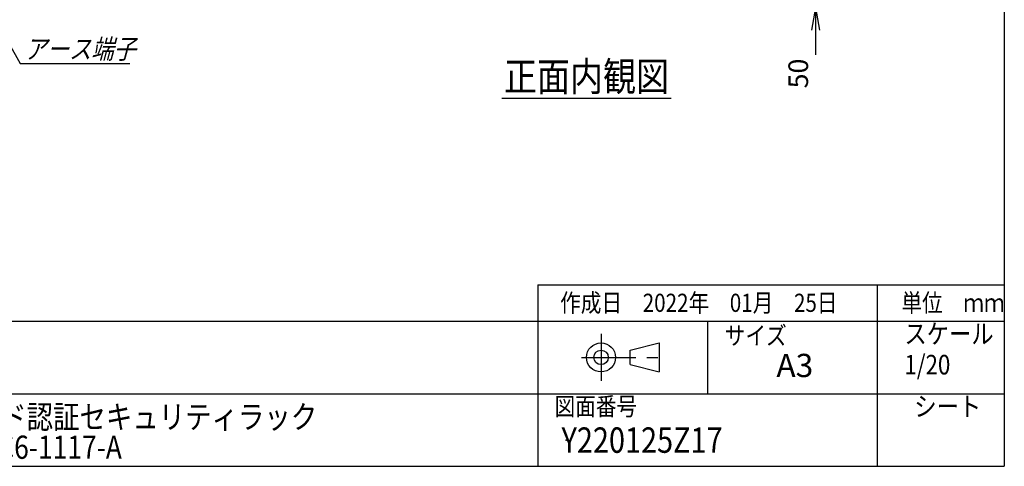
# Model space of a CAD drawing. Units: millimetres. Extents: x 0 to 398, y 1 to 284.
# Drawn here: x 262 to 398, y 5 to 67 of the extents above; entities that cross this region are included whole.
import ezdxf

# ---------------------------------------------------------------- set-up
doc = ezdxf.new("R2010")
doc.units = ezdxf.units.MM
doc.linetypes.add('CENTER', pattern=[12, 7.5, -1.5, 1.5, -1.5])
doc.styles.get("Standard").update_dxf_attribs({"font": 'ROMANS', "bigfont": 'EXTFONT'})
doc.dimstyles.new('ISO-25', dxfattribs={"dimtxt": 2.5, "dimasz": 2.5, "dimexe": 1.25, "dimexo": 0.625, "dimtad": 1, "dimtxsty": 'Standard', "dimcen": 2.5, "dimadec": 0, "dimazin": 0, "dimtfac": 1, "dimtmove": 0, "dimatfit": 3, "dimfxl": 1, "dimarcsym": 0})

# ---------------------------------------------------------------- blocks, each defined once
blk = doc.blocks.new('SYM0011')
at = {"color": 7, "linetype": 'Continuous'}
for p, q in [((0, 0), (4.53, -8.07)), ((0, 0), (2, -2.45)), ((0, 0), (1.05, -2.98)), ((4.53, -8.07), (19.63, -8.07))]:
    blk.add_line(p, q, dxfattribs=at)
at = {"color": 7, "insert": (5.09, -7.39), "char_height": 2.7, "attachment_point": 7}
blk.add_mtext('{\\W0.833333;\\Q15;アース端子}', dxfattribs=at)
blk = doc.blocks.new('*D42')
at = {"color": 7, "linetype": 'Continuous'}
for p, q in [((371.99, 77.04), (371.99, 61.84)), ((371.99, 70.69), (371.44, 73.81)), ((371.99, 70.69), (372.54, 73.81)), ((356.24, 70.69), (373.61, 70.69)), ((357.99, 68.19), (373.61, 68.19)), ((371.99, 68.19), (371.44, 65.08)), ((371.99, 68.19), (372.54, 65.08)), ((371.99, 68.19), (371.99, 61.68))]:
    blk.add_line(p, q, dxfattribs=at)
at = {"layer": 'Defpoints', "color": 0}
for p in [(353.7, 70.69), (355.45, 68.19), (371.99, 68.19)]:
    blk.add_point(p, dxfattribs=at)
at = {"color": 0, "insert": (369.97, 59.1), "char_height": 2.7, "attachment_point": 5, "rotation": 90}
blk.add_mtext('50', dxfattribs=at)
blk = doc.blocks.new('_Open')
at = {"color": 0, "linetype": 'ByBlock', "lineweight": -2}
for p, q in [((-1, 0.166667), (0, 0)), ((-1, -0.166667), (0, 0)), ((0, 0), (-1, 0))]:
    blk.add_line(p, q, dxfattribs=at)

msp = doc.modelspace()

# ---------------------------------------------------------------- linework, layer by layer
at = {"color": 7, "linetype": 'Continuous'}
for p, q in [((398, 279), (398, 5)), ((328.81, 55.69), (352.1, 55.69)), ((333.75, 30), (333.75, 5)), ((333.75, 30), (398, 30)), ((380.5, 30), (380.5, 5)), ((82.25, 25), (398, 25)), ((357.13, 25), (357.13, 15)), ((346.46, 21), (350.46, 22)), ((350.46, 22), (350.46, 18)), ((346.46, 19), (346.46, 21)), ((346.46, 19), (350.46, 18)), ((243.5, 15), (398, 15)), ((5, 5), (398, 5))]:
    msp.add_line(p, q, dxfattribs=at)
at = {"color": 7, "linetype": 'CENTER'}
for p, q in [((342.46, 23.23), (342.46, 16.77)), ((339.77, 20), (351.11, 20))]:
    msp.add_line(p, q, dxfattribs=at)
at = {"color": 7, "linetype": 'Continuous'}
for radius in [2, 1]:
    msp.add_circle((342.46, 20), radius, dxfattribs=at)
at = {"color": 7}
msp.add_point((337.64, 8.61), dxfattribs=at)

# ---------------------------------------------------------------- block references
msp.add_blockref('SYM0011', (257.95, 68.53), dxfattribs=at)

# ---------------------------------------------------------------- texts
for s, insert, char_height, attachment_point in [('{\\W0.833333;正面内観図}', (340.45, 56.69), 4, 8), ('{\\W0.833333;作成日\u30002022年\u300001月\u300025日}', (336.83, 26.27), 2.5, 7), ('{\\W0.833333;単位\u3000ｍｍ}', (383.83, 26.27), 2.5, 7), ('{\\W0.833333;サイズ}', (359.5, 21.76), 2.5, 7), ('{\\W0.833333;スケール}', (384.25, 21.9), 2.7, 7), ('{\\W1;A3}', (366.61, 17.29), 3.2, 7), ('{\\W0.833333;1/20}', (384.25, 17.65), 2.7, 7), ('{\\W0.833333;図面番号}', (336.06, 12), 2.5, 7), ('{\\W0.833333;シート}', (385.6, 11.9), 2.7, 7), ('{\\W0.833333;Y220125Z17}', (337.02, 6.86), 3.5, 7)]:
    msp.add_mtext(s, dxfattribs=dict(at, insert=insert, char_height=char_height, attachment_point=attachment_point))
at = {"color": 7, "insert": (252.44, 6.03), "char_height": 3.2, "width": 47.36, "attachment_point": 7, "line_spacing_factor": 0.781667}
msp.add_mtext('{\\fＭＳ Ｐゴシック|b0|i0|c0|p0;\\W0.83333x;カード認証セキュリティラック}\\P{\\W0.83333x;YNRC6-1117-A}', dxfattribs=at)

# ---------------------------------------------------------------- dimensions: what is measured, and where the dimension line sits
at = {"color": 7}
dim = msp.add_linear_dim(base=(371.99, 68.19), p1=(353.7, 70.69), p2=(355.45, 68.19), angle=90, text='50', dimstyle='ISO-25', override={"dimtxt": 2.7, "dimasz": 3.114, "dimexe": 1.62, "dimexo": 2.54, "dimgap": 0.675, "dimtad": 1, "dimtih": 0, "dimtoh": 0, "dimdec": 0, "dimdsep": 46, "dimblk1": 'Open', "dimblk2": 'Open', "dimsah": 1, "dimse1": 0, "dimse2": 0, "dimtmove": 0}, dxfattribs=at)
dim.commit()
dim.dimension.update_dxf_attribs({"geometry": '*D42', "text_midpoint": (371.99, 59.1), "dimtype": 160})

doc.saveas('drawing.dxf')
